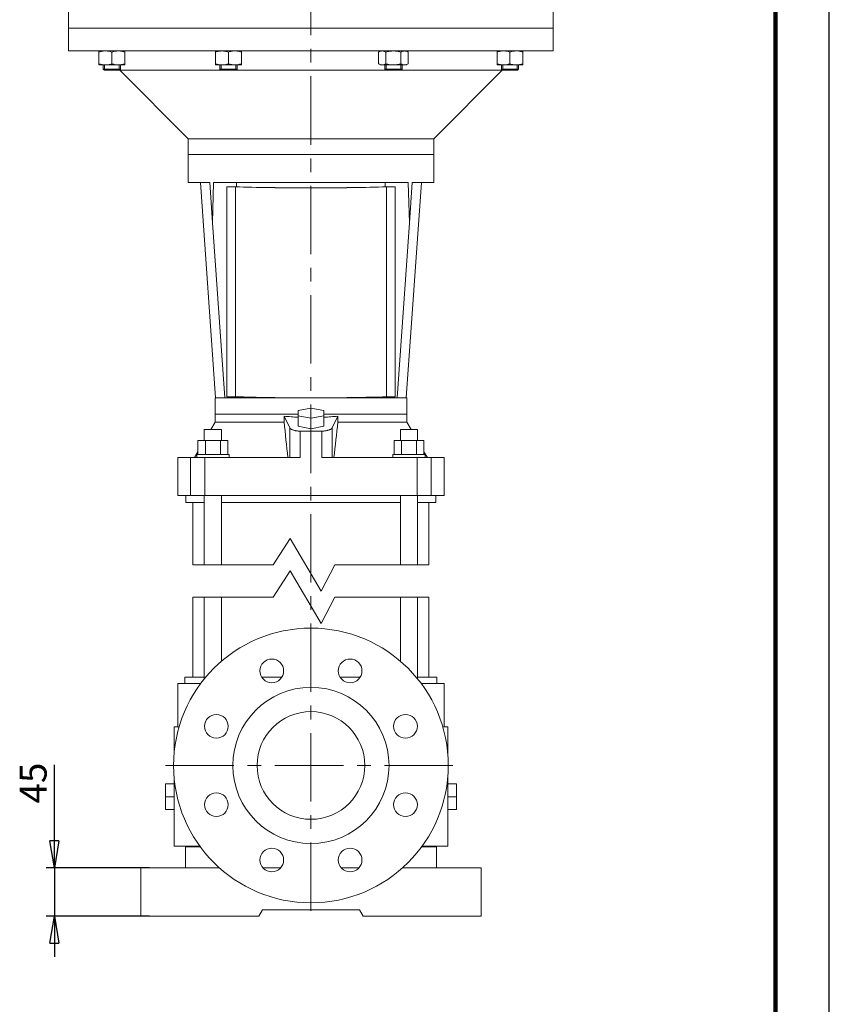
# Model space of a CAD drawing. Units: millimetres. Extents: x -4 to 213, y 0 to 297.
# Drawn here: x 135 to 210, y 116 to 207 of the extents above; entities that cross this region are included whole.
import ezdxf

# ---------------------------------------------------------------- set-up
doc = ezdxf.new("R2010")
doc.units = ezdxf.units.MM
doc.linetypes.add('CENTER', pattern=[10.16, 6.35, -1.27, 1.27, -1.27])
doc.layers.add('FORMAT', color=7, linetype='Continuous')
doc.styles.add('SLDTEXTSTYLE0', font='TXT', dxfattribs={"width": 0.605})
doc.styles.add('SLDTEXTSTYLE1', font='TXT', dxfattribs={"width": 0.695402})
doc.dimstyles.new('SLDDIMSTYLE2', dxfattribs={"dimtxt": 2.5, "dimasz": 2.5, "dimexe": 0, "dimexo": 0.0625, "dimtad": 1, "dimdec": 0, "dimrnd": 1e-09, "dimzin": 12, "dimdsep": 46, "dimtxsty": 'SLDTEXTSTYLE1', "dimblk1": 'CLOSED', "dimblk2": 'CLOSED', "dimsah": 1, "dimcen": 0.09, "dimadec": 0, "dimazin": 3, "dimtfac": 1, "dimtdec": 3, "dimtmove": 0, "dimatfit": 0, "dimldrblk": 'CLOSED', "dimfxl": 0, "dimfrac": 2, "dimtolj": 1, "dimtzin": 12, "dimarcsym": 0})

# ---------------------------------------------------------------- blocks, each defined once
blk = doc.blocks.new('_Closed')
at = {"color": 0, "linetype": 'ByBlock', "lineweight": -2}
for p, q in [((-1, 0.166667), (0, 0)), ((-1, 0.166667), (-1, -0.166667)), ((0, 0), (-1, -0.166667)), ((0, 0), (-1, 0))]:
    blk.add_line(p, q, dxfattribs=at)
blk = doc.blocks.new('_D_5')
at = {"layer": 'FORMAT', "color": 7}
for p, q in [((138.068, 128.485), (138.068, 138.057)), ((146.881, 128.485), (137.318, 128.485)), ((138.068, 128.485), (138.068, 123.985)), ((146.881, 123.985), (137.318, 123.985)), ((138.068, 123.985), (138.068, 120.235))]:
    blk.add_line(p, q, dxfattribs=at)
at = {"layer": 'FORMAT', "color": 7, "xscale": 2.5, "yscale": 2.5}
for p, rotation in [((138.068, 128.485), 270.0000000000004), ((138.068, 123.985), 90.0000000000004)]:
    blk.add_blockref('_Closed', p, dxfattribs=dict(at, rotation=rotation))
at = {"layer": 'FORMAT', "color": 7, "insert": (134.846, 134.46), "char_height": 2.5, "attachment_point": 1, "rotation": 90, "style": 'SLDTEXTSTYLE0'}
blk.add_mtext('45', dxfattribs=at)

msp = doc.modelspace()

# ---------------------------------------------------------------- linework, layer by layer
at = {"color": 7, "linetype": 'Continuous', "lineweight": 25}
msp.add_line((210, 0), (210, 297), dxfattribs=at)
at = {"color": 7, "linetype": 'Continuous', "lineweight": 140}
msp.add_line((205, 292), (205, 5), dxfattribs=at)
at = {"layer": 'FORMAT', "color": 7, "linetype": 'CENTER', "lineweight": 18}
for p, q in [((161.881, 124.485), (161.881, 262.813)), ((148.381, 137.985), (175.381, 137.985))]:
    msp.add_line(p, q, dxfattribs=at)
at = {"layer": 'FORMAT', "color": 7, "linetype": 'Continuous', "lineweight": 18}
for p, q in [((139.381, 206.405), (139.381, 208.005)), ((184.381, 208.005), (184.381, 206.405)), ((139.381, 206.405), (139.381, 204.305)), ((139.381, 206.405), (184.381, 206.405)), ((184.381, 206.405), (184.381, 204.305)), ((139.381, 204.305), (170.491, 204.305)), ((142.203, 204.305), (142.203, 204.198)), ((142.203, 204.198), (142.203, 203.112)), ((143.403, 204.198), (143.403, 203.112)), ((144.603, 204.198), (144.603, 204.305)), ((144.603, 204.198), (144.603, 203.112)), ((153.027, 204.305), (153.027, 204.198)), ((153.027, 203.112), (153.027, 204.198)), ((154.227, 203.112), (154.227, 204.198)), ((155.427, 204.305), (155.427, 204.198)), ((155.427, 203.112), (155.427, 204.198)), ((168.335, 204.305), (168.149, 204.198)), ((168.149, 204.198), (168.149, 203.112)), ((168.842, 204.198), (168.842, 203.112)), ((170.227, 204.198), (170.227, 203.112)), ((170.491, 204.305), (184.381, 204.305)), ((170.735, 204.305), (170.92, 204.198)), ((170.92, 204.198), (170.92, 203.112)), ((179.159, 204.198), (179.159, 204.305)), ((179.159, 203.112), (179.159, 204.198)), ((180.359, 203.112), (180.359, 204.198)), ((181.559, 204.305), (181.559, 204.198)), ((181.559, 203.112), (181.559, 204.198)), ((142.203, 203.005), (142.203, 203.112)), ((142.803, 203.005), (142.203, 203.005)), ((142.603, 203.005), (142.603, 202.615)), ((142.726, 202.515), (142.726, 203.005)), ((144.003, 203.005), (142.803, 203.005)), ((144.603, 203.005), (144.003, 203.005)), ((144.081, 202.515), (144.081, 203.005)), ((144.203, 203.005), (144.203, 202.615)), ((144.603, 203.112), (144.603, 203.005)), ((153.027, 203.005), (153.027, 203.112)), ((153.027, 203.005), (153.627, 203.005)), ((153.427, 203.005), (153.427, 202.615)), ((153.55, 202.515), (153.55, 203.005)), ((153.627, 203.005), (154.827, 203.005)), ((154.827, 203.005), (155.427, 203.005)), ((154.905, 202.515), (154.905, 203.005)), ((155.027, 203.005), (155.027, 202.615)), ((155.427, 203.005), (155.427, 203.112)), ((168.335, 203.005), (168.149, 203.112)), ((168.495, 203.005), (168.335, 203.005)), ((169.535, 203.005), (168.495, 203.005)), ((168.735, 203.005), (168.735, 202.615)), ((168.857, 202.515), (168.857, 203.005)), ((170.574, 203.005), (169.535, 203.005)), ((170.212, 202.515), (170.212, 203.005)), ((170.335, 203.005), (170.335, 202.615)), ((170.735, 203.005), (170.574, 203.005)), ((170.735, 203.005), (170.92, 203.112)), ((179.159, 203.112), (179.159, 203.005)), ((179.159, 203.005), (179.759, 203.005)), ((179.559, 203.005), (179.559, 202.615)), ((179.681, 202.515), (179.681, 203.005)), ((179.759, 203.005), (180.959, 203.005)), ((180.959, 203.005), (181.559, 203.005)), ((181.036, 202.515), (181.036, 203.005)), ((181.159, 203.005), (181.159, 202.615)), ((181.559, 203.005), (181.559, 203.112)), ((142.603, 202.615), (143.484, 202.615)), ((142.703, 202.515), (142.603, 202.615)), ((142.703, 202.515), (143.474, 202.515)), ((143.474, 202.515), (144.103, 202.515)), ((143.484, 202.615), (144.203, 202.615)), ((144.103, 202.515), (144.203, 202.615)), ((144.131, 202.543), (144.131, 202.505)), ((144.131, 202.505), (168.674, 202.505)), ((144.131, 202.505), (150.481, 196.155)), ((153.427, 202.615), (155.027, 202.615)), ((153.527, 202.515), (153.427, 202.615)), ((153.527, 202.515), (154.927, 202.515)), ((154.927, 202.515), (155.027, 202.615)), ((168.674, 202.505), (179.631, 202.505)), ((168.735, 202.615), (169.535, 202.615)), ((168.835, 202.515), (168.735, 202.615)), ((168.835, 202.515), (169.535, 202.515)), ((169.535, 202.615), (170.335, 202.615)), ((169.535, 202.515), (170.235, 202.515)), ((170.235, 202.515), (170.335, 202.615)), ((179.631, 202.505), (173.281, 196.155)), ((179.559, 202.615), (181.159, 202.615)), ((179.659, 202.515), (179.559, 202.615)), ((179.631, 202.543), (179.631, 202.505)), ((179.659, 202.515), (181.059, 202.515)), ((181.059, 202.515), (181.159, 202.615)), ((150.481, 196.155), (166.244, 196.155)), ((150.481, 196.155), (150.481, 194.705)), ((166.244, 196.155), (173.281, 196.155)), ((173.281, 196.155), (173.281, 194.705)), ((150.481, 194.705), (173.281, 194.705)), ((150.481, 194.705), (150.481, 192.105)), ((173.281, 192.105), (173.281, 194.705)), ((150.481, 192.105), (152.482, 192.105)), ((153.029, 172.105), (151.63, 192.105)), ((152.482, 192.105), (152.745, 188.35)), ((152.844, 192.105), (152.745, 188.35)), ((152.844, 192.105), (170.918, 192.105)), ((154.981, 192.105), (154.981, 191.695)), ((168.781, 192.105), (168.781, 191.694)), ((170.733, 172.105), (172.132, 192.105)), ((171.017, 188.35), (170.918, 192.105)), ((171.279, 192.105), (171.017, 188.35)), ((171.279, 192.105), (173.281, 192.105)), ((154.888, 191.695), (154.088, 191.696)), ((154.088, 172.207), (154.088, 191.696)), ((154.888, 172.207), (154.888, 191.695)), ((169.688, 191.696), (168.863, 191.696)), ((168.888, 172.206), (168.888, 191.694)), ((169.688, 191.694), (168.888, 191.694)), ((169.688, 172.208), (169.688, 191.696)), ((169.688, 191.696), (169.688, 191.694)), ((169.688, 172.206), (169.688, 191.694)), ((152.745, 188.35), (153.881, 172.105)), ((171.017, 188.35), (169.881, 172.105)), ((152.981, 172.105), (153.881, 172.105)), ((152.981, 172.105), (152.981, 170.605)), ((154.981, 172.105), (153.881, 172.105)), ((154.888, 172.207), (154.088, 172.207)), ((154.981, 172.204), (154.981, 172.105)), ((154.981, 172.105), (168.781, 172.105)), ((168.781, 172.202), (168.781, 172.105)), ((169.881, 172.105), (168.781, 172.105)), ((169.688, 172.206), (168.888, 172.206)), ((169.881, 172.105), (170.781, 172.105)), ((170.781, 170.605), (170.781, 172.105)), ((161.881, 171.162), (160.681, 170.925)), ((160.681, 170.925), (160.681, 170.451)), ((163.081, 170.925), (161.881, 171.162)), ((163.081, 170.451), (163.081, 170.925)), ((152.981, 170.605), (152.981, 169.855)), ((152.981, 170.605), (160.681, 170.605)), ((159.383, 170.405), (159.908, 169.322)), ((159.383, 170.405), (159.383, 169.855)), ((160.681, 170.451), (160.681, 169.464)), ((160.681, 170.451), (161.881, 170.214)), ((161.881, 170.214), (163.081, 170.451)), ((161.881, 170.214), (161.881, 169.227)), ((163.081, 170.605), (170.781, 170.605)), ((163.081, 170.451), (163.081, 169.464)), ((163.854, 169.322), (164.379, 170.405)), ((164.379, 169.855), (164.379, 170.405)), ((170.781, 169.855), (170.781, 170.605)), ((151.981, 169.155), (153.581, 169.155)), ((151.981, 168.155), (151.981, 169.155)), ((152.577, 169.155), (152.981, 169.855)), ((152.981, 169.855), (159.383, 169.855)), ((153.581, 168.155), (153.581, 169.155)), ((159.908, 166.555), (159.908, 169.322)), ((160.681, 169.464), (161.881, 169.227)), ((161.881, 169.227), (163.081, 169.464)), ((163.854, 169.322), (163.854, 166.555)), ((164.379, 169.855), (170.781, 169.855)), ((170.181, 169.155), (171.781, 169.155)), ((170.181, 168.155), (170.181, 169.155)), ((170.781, 169.855), (171.185, 169.155)), ((171.781, 168.155), (171.781, 169.155)), ((160.869, 169.021), (160.869, 166.555)), ((162.893, 166.555), (162.893, 169.021)), ((151.395, 168.155), (151.395, 166.855)), ((151.395, 168.155), (152.088, 168.155)), ((152.088, 168.155), (153.474, 168.155)), ((152.088, 168.155), (152.088, 166.855)), ((153.474, 168.155), (154.167, 168.155)), ((153.474, 168.155), (153.474, 166.855)), ((154.167, 168.155), (154.167, 166.855)), ((169.595, 168.155), (170.288, 168.155)), ((169.595, 168.155), (169.595, 166.855)), ((170.288, 168.155), (171.674, 168.155)), ((170.288, 168.155), (170.288, 166.855)), ((171.674, 168.155), (171.674, 166.855)), ((171.674, 168.155), (172.367, 168.155)), ((172.367, 168.155), (172.367, 166.855)), ((149.524, 166.555), (150.71, 166.555)), ((149.524, 163.055), (149.524, 166.555)), ((150.71, 166.555), (152.031, 166.555)), ((150.71, 163.055), (150.71, 166.555)), ((151.076, 166.555), (151.395, 167.109)), ((151.567, 166.855), (151.281, 166.855)), ((151.281, 166.855), (151.281, 166.555)), ((154.281, 166.855), (151.567, 166.855)), ((152.031, 166.555), (152.031, 163.055)), ((152.031, 166.555), (160.869, 166.555)), ((154.281, 166.855), (154.281, 166.555)), ((162.893, 166.555), (171.731, 166.555)), ((169.803, 166.855), (169.481, 166.855)), ((169.481, 166.855), (169.481, 166.555)), ((172.481, 166.855), (169.803, 166.855)), ((171.731, 166.555), (173.052, 166.555)), ((171.731, 163.055), (171.731, 166.555)), ((172.367, 167.109), (172.686, 166.555)), ((172.481, 166.855), (172.481, 166.555)), ((173.052, 166.555), (173.052, 163.055)), ((173.052, 166.555), (174.238, 166.555)), ((174.238, 163.055), (174.238, 166.555)), ((149.524, 163.055), (150.71, 163.055)), ((150.281, 163.055), (150.281, 162.405)), ((152.031, 163.055), (150.71, 163.055)), ((151.981, 156.601), (151.981, 163.055)), ((152.031, 163.055), (171.731, 163.055)), ((153.581, 156.601), (153.581, 163.055)), ((170.181, 156.601), (170.181, 163.055)), ((173.052, 163.055), (171.731, 163.055)), ((171.781, 156.601), (171.781, 163.055)), ((173.052, 163.055), (174.238, 163.055)), ((173.481, 162.405), (173.481, 163.055)), ((150.281, 162.405), (151.981, 162.405)), ((150.931, 156.601), (150.931, 162.405)), ((153.581, 162.405), (170.181, 162.405)), ((171.781, 162.405), (173.481, 162.405)), ((172.831, 156.601), (172.831, 162.405)), ((150.931, 146.185), (150.931, 153.601)), ((151.981, 146.019), (151.981, 153.601)), ((153.581, 147.663), (153.581, 153.601)), ((170.181, 147.663), (170.181, 153.601)), ((171.781, 146.019), (171.781, 153.601)), ((172.831, 146.185), (172.831, 153.601)), ((149.524, 145.585), (150.68, 145.585)), ((149.524, 141.585), (149.524, 145.585)), ((151.981, 146.185), (150.181, 146.185)), ((150.181, 145.585), (150.181, 146.185)), ((150.68, 145.585), (151.644, 145.585)), ((159.182, 146.185), (157.309, 146.185)), ((166.453, 146.185), (164.58, 146.185)), ((173.581, 146.185), (171.781, 146.185)), ((172.118, 145.585), (173.082, 145.585)), ((173.082, 145.585), (174.238, 145.585)), ((173.581, 145.585), (173.581, 146.185)), ((174.238, 141.585), (174.238, 145.585)), ((149.181, 141.585), (149.65, 141.585)), ((149.181, 141.585), (149.181, 139.113)), ((174.112, 141.585), (174.581, 141.585)), ((174.581, 141.585), (174.581, 139.113)), ((148.381, 136.285), (149.181, 136.285)), ((148.381, 135.085), (148.381, 136.285)), ((149.181, 136.857), (149.181, 136.285)), ((149.181, 135.085), (149.181, 136.285)), ((174.581, 136.857), (174.581, 136.285)), ((174.581, 136.285), (174.581, 135.085)), ((175.381, 136.285), (174.581, 136.285)), ((175.381, 136.285), (175.381, 135.085)), ((148.381, 133.885), (148.381, 135.085)), ((148.381, 135.085), (149.181, 135.085)), ((149.181, 133.885), (149.181, 135.085)), ((174.581, 135.085), (174.581, 133.885)), ((175.381, 135.085), (174.581, 135.085)), ((175.381, 135.085), (175.381, 133.885)), ((148.381, 133.885), (149.181, 133.885)), ((149.181, 133.885), (149.181, 130.485)), ((175.381, 133.885), (174.581, 133.885)), ((174.581, 133.885), (174.581, 130.485)), ((149.181, 130.485), (151.57, 130.485)), ((151.607, 130.435), (150.231, 130.435)), ((150.231, 128.485), (150.231, 130.435)), ((150.681, 130.485), (150.681, 130.435)), ((173.531, 130.435), (172.155, 130.435)), ((172.192, 130.485), (174.581, 130.485)), ((173.081, 130.435), (173.081, 130.485)), ((173.531, 130.435), (173.531, 128.485)), ((146.081, 128.485), (147.881, 128.485)), ((146.081, 123.985), (146.081, 128.485)), ((147.881, 128.485), (153.377, 128.485)), ((157.417, 128.485), (159.074, 128.485)), ((164.688, 128.485), (166.345, 128.485)), ((170.385, 128.485), (175.881, 128.485)), ((175.881, 128.485), (177.681, 128.485)), ((177.681, 128.485), (177.681, 123.985)), ((157.035, 123.985), (157.381, 124.585)), ((157.381, 124.585), (166.381, 124.585)), ((166.381, 124.585), (166.727, 123.985)), ((147.881, 123.985), (146.081, 123.985)), ((147.881, 123.985), (157.035, 123.985)), ((166.727, 123.985), (175.881, 123.985)), ((177.681, 123.985), (175.881, 123.985))]:
    msp.add_line(p, q, dxfattribs=at)
at = {"layer": 'FORMAT', "color": 7, "lineweight": 18}
for p, q in [((158.385, 156.601), (159.955, 159.047)), ((159.955, 159.047), (162.822, 154.159)), ((150.93, 156.601), (158.385, 156.601)), ((162.822, 154.159), (164.101, 156.603)), ((164.101, 156.603), (172.83, 156.601)), ((158.385, 153.601), (159.955, 156.047)), ((159.955, 156.047), (162.822, 151.159)), ((150.93, 153.601), (158.385, 153.601)), ((162.822, 151.159), (164.101, 153.603)), ((164.101, 153.603), (172.83, 153.601))]:
    msp.add_line(p, q, dxfattribs=at)
at = {"layer": 'FORMAT', "color": 7, "linetype": 'Continuous', "lineweight": 18}
for centre, radius in [((161.881, 137.985), 12.75), ((158.245, 146.762), 1.1), ((165.517, 146.762), 1.1), ((161.881, 137.985), 7.25), ((153.104, 141.62), 1.1), ((161.881, 137.985), 5), ((170.658, 141.62), 1.1), ((153.104, 134.349), 1.1), ((170.658, 134.349), 1.1), ((158.245, 129.208), 1.1), ((165.516, 129.208), 1.1)]:
    msp.add_circle(centre, radius, dxfattribs=at)
for centre, radius, start, end in [((161.813, 193.332), 23.055, 263.94984, 267.18478), ((161.949, 193.332), 23.055, 272.81522, 276.05016), ((-656.529, 78.829), 820.974, 6.134085, 6.36577), ((980.291, 78.829), 820.974, 173.634234, 173.865918), ((161.881, 283.022), 114.006, 269.49118, 270.50882)]:
    msp.add_arc(centre, radius, start, end, dxfattribs=at)
for centre, major_axis, start_param, end_param in [((161.905, 191.936), (9.85, 0), 3.919519, 5.50039), ((161.905, 191.936), (9.79, 0), 3.916965, 5.502944), ((161.905, 172.448), (9.85, 0), 3.919519, 5.50039)]:
    msp.add_ellipse(centre, major_axis=major_axis, ratio=0.034815, start_param=start_param, end_param=end_param, dxfattribs=at)
for points, knots in [([(142.803, 204.305), (142.757, 204.305), (142.658, 204.301), (142.457, 204.273), (142.303, 204.231), (142.203, 204.198)], [0, 0, 0, 0, 1.593176, 3.424468, 7.034331, 7.034331, 7.034331, 7.034331]), ([(143.403, 204.198), (143.29, 204.236), (143.128, 204.278), (142.926, 204.302), (142.841, 204.305), (142.803, 204.305)], [0, 0, 0, 0, 4.104771, 5.718242, 7.034329, 7.034329, 7.034329, 7.034329]), ([(143.403, 204.198), (143.517, 204.236), (143.678, 204.278), (143.88, 204.302), (143.965, 204.305), (144.003, 204.305)], [0, 0, 0, 0, 4.085764, 5.698878, 7.034329, 7.034329, 7.034329, 7.034329]), ([(144.003, 204.305), (144.049, 204.305), (144.147, 204.301), (144.349, 204.273), (144.503, 204.231), (144.603, 204.198)], [0, 0, 0, 0, 1.572835, 3.404406, 7.034331, 7.034331, 7.034331, 7.034331]), ([(153.627, 204.305), (153.578, 204.305), (153.473, 204.3), (153.272, 204.271), (153.121, 204.229), (153.027, 204.198)], [0, 0, 0, 0, 1.69332, 3.638167, 7.034329, 7.034329, 7.034329, 7.034329]), ([(154.227, 204.198), (154.123, 204.233), (153.969, 204.274), (153.767, 204.301), (153.673, 204.305), (153.627, 204.305)], [0, 0, 0, 0, 3.763629, 5.457302, 7.034327, 7.034327, 7.034327, 7.034327]), ([(154.827, 204.305), (154.782, 204.305), (154.684, 204.301), (154.482, 204.273), (154.328, 204.231), (154.227, 204.198)], [0, 0, 0, 0, 1.572835, 3.404406, 7.034331, 7.034331, 7.034331, 7.034331]), ([(155.427, 204.198), (155.314, 204.236), (155.153, 204.278), (154.951, 204.302), (154.866, 204.305), (154.827, 204.305)], [0, 0, 0, 0, 4.085764, 5.698878, 7.034329, 7.034329, 7.034329, 7.034329]), ([(168.149, 204.198), (168.214, 204.236), (168.307, 204.278), (168.424, 204.302), (168.473, 204.305), (168.495, 204.305)], [0, 0, 0, 0, 4.085764, 5.698878, 7.034329, 7.034329, 7.034329, 7.034329]), ([(168.495, 204.305), (168.522, 204.305), (168.578, 204.301), (168.695, 204.273), (168.784, 204.231), (168.842, 204.198)], [0, 0, 0, 0, 1.572835, 3.404406, 7.034331, 7.034331, 7.034331, 7.034331]), ([(168.842, 204.198), (168.962, 204.233), (169.14, 204.274), (169.373, 204.301), (169.482, 204.305), (169.535, 204.305)], [0, 0, 0, 0, 3.763629, 5.457302, 7.034327, 7.034327, 7.034327, 7.034327]), ([(169.535, 204.305), (169.591, 204.305), (169.712, 204.3), (169.945, 204.271), (170.119, 204.229), (170.227, 204.198)], [0, 0, 0, 0, 1.69332, 3.638167, 7.034329, 7.034329, 7.034329, 7.034329]), ([(170.227, 204.198), (170.288, 204.233), (170.376, 204.274), (170.493, 204.301), (170.548, 204.305), (170.574, 204.305)], [0, 0, 0, 0, 3.763629, 5.457302, 7.034327, 7.034327, 7.034327, 7.034327]), ([(170.574, 204.305), (170.602, 204.305), (170.663, 204.3), (170.779, 204.271), (170.866, 204.229), (170.92, 204.198)], [0, 0, 0, 0, 1.69332, 3.638167, 7.034329, 7.034329, 7.034329, 7.034329]), ([(179.759, 204.305), (179.713, 204.305), (179.615, 204.301), (179.413, 204.273), (179.259, 204.231), (179.159, 204.198)], [0, 0, 0, 0, 1.572835, 3.404406, 7.034331, 7.034331, 7.034331, 7.034331]), ([(180.359, 204.198), (180.245, 204.236), (180.084, 204.278), (179.882, 204.302), (179.797, 204.305), (179.759, 204.305)], [0, 0, 0, 0, 4.085764, 5.698878, 7.034329, 7.034329, 7.034329, 7.034329]), ([(180.359, 204.198), (180.472, 204.236), (180.634, 204.278), (180.836, 204.302), (180.921, 204.305), (180.959, 204.305)], [0, 0, 0, 0, 4.104771, 5.718242, 7.034329, 7.034329, 7.034329, 7.034329]), ([(180.959, 204.305), (181.005, 204.305), (181.103, 204.301), (181.305, 204.273), (181.458, 204.231), (181.559, 204.198)], [0, 0, 0, 0, 1.593176, 3.424468, 7.034331, 7.034331, 7.034331, 7.034331]), ([(142.803, 203.005), (142.757, 203.005), (142.658, 203.009), (142.457, 203.037), (142.303, 203.079), (142.203, 203.112)], [0, 0, 0, 0, 1.593176, 3.424468, 7.034331, 7.034331, 7.034331, 7.034331]), ([(143.403, 203.112), (143.29, 203.074), (143.128, 203.032), (142.926, 203.008), (142.841, 203.005), (142.803, 203.005)], [0, 0, 0, 0, 4.104771, 5.718242, 7.034329, 7.034329, 7.034329, 7.034329]), ([(143.403, 203.112), (143.517, 203.075), (143.678, 203.032), (143.88, 203.008), (143.965, 203.005), (144.003, 203.005)], [0, 0, 0, 0, 4.085764, 5.698878, 7.034329, 7.034329, 7.034329, 7.034329]), ([(144.003, 203.005), (144.049, 203.005), (144.147, 203.009), (144.349, 203.037), (144.503, 203.079), (144.603, 203.112)], [0, 0, 0, 0, 1.572835, 3.404406, 7.034331, 7.034331, 7.034331, 7.034331]), ([(153.627, 203.005), (153.578, 203.005), (153.473, 203.01), (153.272, 203.039), (153.121, 203.081), (153.027, 203.112)], [0, 0, 0, 0, 1.69332, 3.638167, 7.034329, 7.034329, 7.034329, 7.034329]), ([(154.227, 203.112), (154.123, 203.077), (153.969, 203.036), (153.767, 203.009), (153.673, 203.005), (153.627, 203.005)], [0, 0, 0, 0, 3.763629, 5.457302, 7.034327, 7.034327, 7.034327, 7.034327]), ([(154.827, 203.005), (154.782, 203.005), (154.684, 203.009), (154.482, 203.037), (154.328, 203.079), (154.227, 203.112)], [0, 0, 0, 0, 1.572835, 3.404406, 7.034331, 7.034331, 7.034331, 7.034331]), ([(155.427, 203.112), (155.314, 203.075), (155.153, 203.032), (154.951, 203.008), (154.866, 203.005), (154.827, 203.005)], [0, 0, 0, 0, 4.085764, 5.698878, 7.034329, 7.034329, 7.034329, 7.034329]), ([(168.149, 203.112), (168.214, 203.075), (168.307, 203.032), (168.424, 203.008), (168.473, 203.005), (168.495, 203.005)], [0, 0, 0, 0, 4.085764, 5.698878, 7.034329, 7.034329, 7.034329, 7.034329]), ([(168.495, 203.005), (168.522, 203.005), (168.578, 203.009), (168.695, 203.037), (168.784, 203.079), (168.842, 203.112)], [0, 0, 0, 0, 1.572835, 3.404406, 7.034331, 7.034331, 7.034331, 7.034331]), ([(168.842, 203.112), (168.962, 203.077), (169.14, 203.036), (169.373, 203.009), (169.482, 203.005), (169.535, 203.005)], [0, 0, 0, 0, 3.763629, 5.457302, 7.034327, 7.034327, 7.034327, 7.034327]), ([(169.535, 203.005), (169.591, 203.005), (169.712, 203.01), (169.945, 203.039), (170.119, 203.081), (170.227, 203.112)], [0, 0, 0, 0, 1.69332, 3.638167, 7.034329, 7.034329, 7.034329, 7.034329]), ([(170.227, 203.112), (170.288, 203.077), (170.376, 203.036), (170.493, 203.009), (170.548, 203.005), (170.574, 203.005)], [0, 0, 0, 0, 3.763629, 5.457302, 7.034327, 7.034327, 7.034327, 7.034327]), ([(170.574, 203.005), (170.602, 203.005), (170.663, 203.01), (170.779, 203.039), (170.866, 203.081), (170.92, 203.112)], [0, 0, 0, 0, 1.69332, 3.638167, 7.034329, 7.034329, 7.034329, 7.034329]), ([(179.759, 203.005), (179.713, 203.005), (179.615, 203.009), (179.413, 203.037), (179.259, 203.079), (179.159, 203.112)], [0, 0, 0, 0, 1.572835, 3.404406, 7.034331, 7.034331, 7.034331, 7.034331]), ([(180.359, 203.112), (180.245, 203.075), (180.084, 203.032), (179.882, 203.008), (179.797, 203.005), (179.759, 203.005)], [0, 0, 0, 0, 4.085764, 5.698878, 7.034329, 7.034329, 7.034329, 7.034329]), ([(180.359, 203.112), (180.472, 203.074), (180.634, 203.032), (180.836, 203.008), (180.921, 203.005), (180.959, 203.005)], [0, 0, 0, 0, 4.104771, 5.718242, 7.034329, 7.034329, 7.034329, 7.034329]), ([(180.959, 203.005), (181.005, 203.005), (181.103, 203.009), (181.305, 203.037), (181.458, 203.079), (181.559, 203.112)], [0, 0, 0, 0, 1.593176, 3.424468, 7.034331, 7.034331, 7.034331, 7.034331])]:
    msp.add_open_spline(points, degree=3, knots=knots, dxfattribs=at)
for points in [[(159.908, 169.322), (160.05, 169.028), (160.869, 169.021)], [(162.893, 169.021), (163.712, 169.028), (163.854, 169.322)]]:
    msp.add_rational_spline(points, [1, 0.773828653015, 1], degree=2, dxfattribs=at)

# ---------------------------------------------------------------- dimensions: what is measured, and where the dimension line sits
at = {"layer": 'FORMAT', "color": 7}
dim = msp.add_linear_dim(base=(138.0684586, 123.9846848), p1=(147.8809319, 128.4846849), p2=(147.8809319, 123.9846848), angle=90, dimstyle='SLDDIMSTYLE2', dxfattribs=at)
dim.commit()
dim.dimension.update_dxf_attribs({"geometry": '_D_5', "text_midpoint": (138.0684586, 136.2584944), "dimtype": 160})

doc.saveas('drawing.dxf')
